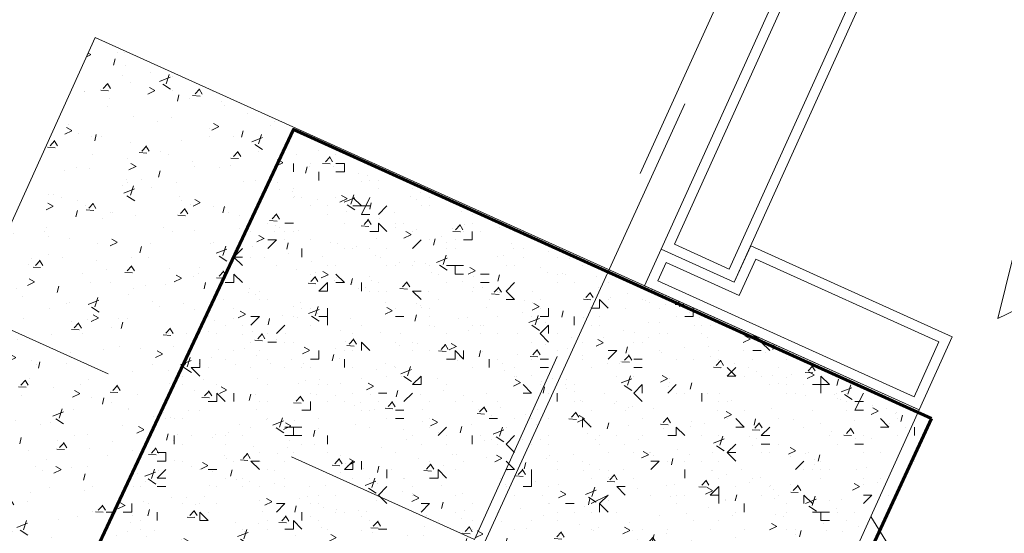
# Model space of a CAD drawing. Units: millimetres. Extents: x 140 to 516, y 38 to 123.
# Drawn here: x 276 to 276, y 91 to 91 of the extents above; entities that cross this region are included whole.
import ezdxf

# ---------------------------------------------------------------- set-up
doc = ezdxf.new("R2010")
doc.units = ezdxf.units.MM
doc.header["$LTSCALE"] = 0.25
doc.header["$MEASUREMENT"] = 0
doc.linetypes.add('HIDDEN', pattern=[0.375, 0.25, -0.125])
doc.layers.get('Defpoints').update_dxf_attribs({"color": 9})
doc.layers.add('0.05', color=7, linetype='Continuous', lineweight=5, true_color=0x4f4f4f)
for name, color, linetype, lineweight in [('0.10', 1, 'Continuous', 9), ('0.15', 252, 'Continuous', 15), ('5)COTAS', 42, 'Continuous', 9)]:
    doc.layers.add(name, color=color, linetype=linetype, lineweight=lineweight)
for name, color, linetype in [('PDF_8)HATCH', 7, 'Continuous'), ('PDF_columnas', 7, 'Continuous'), ('PDF_ejes', 7, 'Continuous')]:
    doc.layers.add(name, color=color, linetype=linetype)
doc.styles.get("Standard").update_dxf_attribs({"font": 'arial.ttf'})
doc.dimstyles.new('HOR', dxfattribs={"dimtxt": 0.08, "dimasz": 0.05, "dimexe": 0, "dimexo": 0, "dimgap": 0.005, "dimtad": 0, "dimtih": 1, "dimtoh": 1, "dimzin": 4, "dimtxsty": 'Standard', "dimblk": 'OPEN90', "dimcen": -2.5, "dimclrd": 256, "dimclre": 256, "dimclrt": 7, "dimadec": 0, "dimazin": 0, "dimtfac": 1, "dimtmove": 0, "dimatfit": 3, "dimfxl": 1, "dimarcsym": 0})

# ---------------------------------------------------------------- blocks, each defined once
blk = doc.blocks.new('_Open90')
at = {"color": 0, "lineweight": -2}
for p, q in [((-0.5, 0.5), (0, 0)), ((0, 0), (-1, 0)), ((0, 0), (-0.5, -0.5))]:
    blk.add_line(p, q, dxfattribs=at)
blk = doc.blocks.new('*D282')
at = {"layer": '5)COTAS', "lineweight": -2, "transparency": 16777216}
for p, q in [((282.42637, 105.03681), (282.80916, 104.86359)), ((282.78855, 104.81803), (279.61851, 97.81266)), ((276.40044, 90.70113), (279.57048, 97.7065)), ((275.99703, 90.82879), (276.37983, 90.65557))]:
    blk.add_line(p, q, dxfattribs=at)
at = {"layer": 'Defpoints', "color": 0, "transparency": 16777216}
for p in [(282.42637, 105.03681), (275.99703, 90.82879), (276.37983, 90.65557)]:
    blk.add_point(p, dxfattribs=at)
at = {"layer": '5)COTAS', "lineweight": -2, "transparency": 16777216, "xscale": 0.05, "yscale": 0.05, "zscale": 0.05}
for p, rotation in [((282.80916, 104.86359), 65.65255237648755), ((276.37983, 90.65557), 245.6525523764876)]:
    blk.add_blockref('_Open90', p, dxfattribs=dict(at, rotation=rotation))
at = {"layer": '5)COTAS', "color": 7, "transparency": 16777216, "insert": (279.5945, 97.75958), "char_height": 0.08, "attachment_point": 5}
blk.add_mtext('15,60', dxfattribs=at)
blk = doc.blocks.new('*D278')
at = {"layer": '5)COTAS', "lineweight": -2, "transparency": 16777216}
for p, q in [((267.34194, 94.74535), (267.25042, 94.54308)), ((267.29597, 94.52247), (271.4692, 92.63402)), ((275.85995, 90.64714), (271.68673, 92.53559)), ((275.99703, 90.82879), (275.90551, 90.62653))]:
    blk.add_line(p, q, dxfattribs=at)
at = {"layer": 'Defpoints', "color": 0, "transparency": 16777216}
for p in [(267.34194, 94.74535), (267.25042, 94.54308), (275.99703, 90.82879)]:
    blk.add_point(p, dxfattribs=at)
at = {"layer": '5)COTAS', "lineweight": -2, "transparency": 16777216, "xscale": 0.05, "yscale": 0.05, "zscale": 0.05}
for p, rotation in [((267.25042, 94.54308), 155.6525523764877), ((275.90551, 90.62653), 335.6525523764877)]:
    blk.add_blockref('_Open90', p, dxfattribs=dict(at, rotation=rotation))
at = {"layer": '5)COTAS', "color": 7, "transparency": 16777216, "insert": (271.57796, 92.5848), "char_height": 0.08, "attachment_point": 5}
blk.add_mtext('9,50', dxfattribs=at)

msp = doc.modelspace()

# ---------------------------------------------------------------- hatches: boundary and pattern name
at = {"layer": '0.05', "ltscale": 0.1, "true_color": 0x808080}
h = msp.add_hatch(dxfattribs=at)
h.set_pattern_fill('AR-CONC', color=8, scale=0.05, angle=155.6526)
h.set_pattern_definition([(205.65255, (581.26087, 77.37362), (-0.31379893, 0.1764376), [0.0375, -0.4125]), (150.65255, (581.26087, 77.37362), (-0.0918472, -0.37124834), [0.03, -0.33]), (256.104, (581.23472, 77.38832), (-0.40564612, -0.19481073), [0.0318701, -0.35057106]), (201.83675, (581.21965, 77.2825), (-0.4520424, 0.2953944), [0.05625, -0.61875]), (252.28819, (581.182, 77.30713), (-0.626567, -0.25107525), [0.0478052, -0.5258569]), (146.83672, (581.21965, 77.2825), (-0.626567, -0.2510753), [0.045, -0.495]), (176.65255, (581.1844, 77.3259), (-0.18891608, 0.30644855), [0.0375, -0.4125]), (121.65255, (581.1844, 77.3259), (-0.26031613, -0.2801727), [0.03, -0.33]), (227.104, (581.16866, 77.35144), (-0.4492322, 0.02627584), [0.0318701, -0.35057106]), (193.15255, (581.26087, 77.37362), (-0.074160095, -0.149136935), [0, -0.326, 0, -0.335, 0, -0.33125]), (163.15255, (581.26087, 77.37362), (-0.20113821, -0.12543909), [0, -0.191, 0, -0.3185, 0, -0.12625]), (123.15255, (581.36246, 77.32765), (-0.23852338, 0.12031366), [0, -0.125, 0, -0.39, 0, -0.5175]), (113.15255, (581.408, 77.30704), (-0.28629452, 0.07461385), [0, -0.1625, 0, -0.259, 0, -0.3675])])
h.paths.add_polyline_path([(276.03699, 91.1839), (276.13721, 91.13855), (276.12071, 91.10211), (276.06918, 90.98823), (276.52471, 90.78209), (277.76152, 93.51528), (277.30599, 93.72142), (277.24415, 93.58476), (277.22766, 93.54831), (277.12744, 93.59366)])
at = {"layer": '0.05'}
h = msp.add_hatch(dxfattribs=at)
h.set_pattern_fill('AR-CONC', color=256, scale=0.0002, angle=155.6526)
h.set_pattern_definition([(205.6525524, (4000.764823, -2576.775147), (-0.03188207435, 0.01792611664), [0.00381, -0.04191]), (150.6525524, (4000.764823, -2576.775147), (-0.00933157193, -0.03771888705), [0.003048, -0.03352811683]), (256.1039971, (4000.762166, -2576.773653), (-0.04121364555, -0.01979276903), [0.00323800176, -0.03561804892]), (201.8367524, (4000.760634, -2576.784403), (-0.0459274231, 0.0300121302), [0.005715, -0.062865]), (252.28811, (4000.756807, -2576.7819), (-0.0636592082, -0.0255092456), [0.0048570046, -0.0534271216]), (146.8367035, (4000.760634, -2576.784403), (-0.0636592082, -0.0255092456), [0.0045719934, -0.0502919464]), (176.6525524, (4000.757053, -2576.779995), (-0.01919387412, 0.0311351726), [0.00381, -0.04191]), (121.6525524, (4000.757053, -2576.779995), (-0.02644809464, -0.0284655264), [0.003048, -0.033528]), (227.1039974, (4000.755453, -2576.7774), (-0.04564196877, 0.002669646), [0.00323800176, -0.03561798752]), (193.15255238, (4000.764823, -2576.775147), (-0.007534665616, -0.01515231259), [0, -0.0331216, 0, -0.034036, 0, -0.033655]), (163.15255238, (4000.764823, -2576.775147), (-0.02043564191, -0.01274461198), [0, -0.0194056, 0, -0.0323596, 0, -0.012827]), (123.15255238, (4000.775143, -2576.779817), (-0.024233936026, 0.0122238073), [0, -0.0127, 0, -0.039624, 0, -0.052578]), (113.1525524, (4000.779772, -2576.781911), (-0.02908748968, 0.00758079001), [0, -0.01651, 0, -0.0263144, 0, -0.037338])])
h.paths.add_polyline_path([(276.12071, 91.10211), (275.71074, 91.28763), (275.58706, 91.01431), (275.99703, 90.82879)])

# ---------------------------------------------------------------- linework, layer by layer
at = {"layer": '0.10', "linetype": 'HIDDEN'}
for p, q in [((275.40472, 89.94432), (282.45245, 105.51893)), ((276.99271, 90.54288), (266.46994, 95.30458))]:
    msp.add_line(p, q, dxfattribs=at)
at = {"layer": '0.15', "color": 251, "true_color": 0x525252}
for points in [[(277.10749, 93.6466), (275.9923, 91.18217), (276.02874, 91.16568), (277.14393, 93.63011)], [(277.09932, 93.61641), (275.99892, 91.18467), (276.02625, 91.1723), (277.12665, 93.60405)], [(276.12071, 91.10211), (275.71074, 91.28763), (275.58706, 91.01431), (275.99703, 90.82879)], [(276.12071, 91.10211), (276.13721, 91.13855), (276.03699, 91.1839), (276.02874, 91.16568), (275.9923, 91.18217), (275.98406, 91.16395)], [(276.12071, 91.10211), (276.13721, 91.13855), (276.03699, 91.1839), (276.02874, 91.16568), (275.9923, 91.18217), (275.98406, 91.16395)], [(276.11822, 91.10873), (276.13059, 91.13606), (276.03948, 91.17729), (276.03124, 91.15907), (275.99479, 91.17556), (275.99067, 91.16645)], [(276.11822, 91.10873), (276.13059, 91.13606), (276.03948, 91.17729), (276.03124, 91.15907), (275.99479, 91.17556), (275.99067, 91.16645)]]:
    msp.add_lwpolyline(points, close=True, dxfattribs=at)
at = {"layer": 'PDF_8)HATCH', "lineweight": 0}
for points in [[(275.80933, 91.22062), (275.80933, 91.22486)], [(275.8178, 91.22486), (275.8178, 91.22486)], [(275.8305, 91.22909), (275.8305, 91.22909)], [(275.8305, 91.22486), (275.83473, 91.22486), (275.83473, 91.22062), (275.8305, 91.22062)], [(275.80933, 91.22062), (275.80933, 91.22062)], [(275.82203, 91.22062), (275.82203, 91.21639)], [(275.82203, 91.22062), (275.82203, 91.22062)], [(275.83473, 91.22062), (275.83473, 91.22062)], [(275.84743, 91.21639), (275.84743, 91.21639)], [(275.85167, 91.21639), (275.85167, 91.21639)], [(275.79663, 91.21216), (275.79663, 91.21216)], [(275.80933, 91.21216), (275.80933, 91.21216)], [(275.85167, 91.21216), (275.85167, 91.21216)], [(275.8686, 91.21216), (275.8686, 91.21216)], [(275.80933, 91.20792), (275.80933, 91.20792)], [(275.81356, 91.20792), (275.81356, 91.20792)], [(275.83897, 91.20792), (275.8432, 91.20369), (275.83897, 91.20369), (275.84743, 91.20369)], [(275.84743, 91.20792), (275.8432, 91.19946), (275.84743, 91.19946)], [(275.87707, 91.20792), (275.87707, 91.20792)], [(275.8178, 91.20369), (275.8178, 91.20369)], [(275.82627, 91.20369), (275.82627, 91.20369)], [(275.83897, 91.20369), (275.83897, 91.20369)], [(275.8559, 91.20369), (275.85167, 91.19946)], [(275.87284, 91.20369), (275.87284, 91.20369)], [(275.87707, 91.20369), (275.87707, 91.20369)], [(275.894, 91.20369), (275.894, 91.20369)], [(275.78816, 91.19522), (275.78816, 91.19522)], [(275.79663, 91.19522), (275.79663, 91.19522)], [(275.80933, 91.19522), (275.8051, 91.19522)], [(275.83473, 91.19522), (275.83473, 91.19522)], [(275.8432, 91.19946), (275.8432, 91.19946)], [(275.8559, 91.19099), (275.85167, 91.19522), (275.85167, 91.19099), (275.84743, 91.19099)], [(275.86013, 91.19522), (275.86013, 91.19522)], [(275.86437, 91.19522), (275.86437, 91.19522)], [(275.89824, 91.19946), (275.89824, 91.19946)], [(275.89824, 91.19522), (275.89824, 91.19522)], [(275.78816, 91.19099), (275.78816, 91.19099)], [(275.8051, 91.19099), (275.8051, 91.19099)], [(275.80933, 91.19099), (275.80933, 91.19099)], [(275.8686, 91.19099), (275.8686, 91.19099)], [(275.89824, 91.18676), (275.89824, 91.19099), (275.89824, 91.18676), (275.894, 91.18676)], [(275.894, 91.19099), (275.894, 91.19099)], [(275.90247, 91.19099), (275.90247, 91.19099)], [(275.9194, 91.19099), (275.9194, 91.19099)], [(275.92364, 91.19099), (275.92364, 91.19099)], [(275.79663, 91.18676), (275.80086, 91.18676), (275.79663, 91.18252)], [(275.8051, 91.18676), (275.8051, 91.18676)], [(275.8178, 91.18676), (275.8178, 91.18676)], [(275.87284, 91.18676), (275.8686, 91.18252)], [(275.87284, 91.18676), (275.87284, 91.18676)], [(275.87707, 91.18676), (275.87707, 91.18676)], [(275.88977, 91.18676), (275.88977, 91.18676)], [(275.78393, 91.17829), (275.7797, 91.17829), (275.78393, 91.18252)], [(275.79663, 91.18252), (275.79663, 91.18252)], [(275.81356, 91.18252), (275.81356, 91.17829)], [(275.83473, 91.18252), (275.83473, 91.18252)], [(275.83897, 91.18252), (275.83897, 91.18252)], [(275.84743, 91.18252), (275.84743, 91.18252)], [(275.8559, 91.18252), (275.8559, 91.18252)], [(275.88554, 91.18252), (275.88554, 91.18252)], [(275.88977, 91.18252), (275.88977, 91.18252)], [(275.92364, 91.18252), (275.92364, 91.18252)], [(275.78393, 91.17405), (275.7797, 91.17829)], [(275.78816, 91.17829), (275.78816, 91.17829)], [(275.81356, 91.17829), (275.81356, 91.17829)], [(275.92364, 91.17829), (275.92364, 91.17829)], [(275.94057, 91.17829), (275.94057, 91.17829)], [(275.80086, 91.17405), (275.80086, 91.17405)], [(275.82627, 91.17405), (275.82627, 91.17405)], [(275.8305, 91.17405), (275.8305, 91.17405)], [(275.8559, 91.17405), (275.8559, 91.17405)], [(275.86013, 91.17405), (275.86013, 91.17405)], [(275.8686, 91.17405), (275.8686, 91.17405)], [(275.87707, 91.17405), (275.87707, 91.17405)], [(275.894, 91.17405), (275.88554, 91.17405)], [(275.88977, 91.17405), (275.88977, 91.16982), (275.894, 91.16982)], [(275.91517, 91.17405), (275.91517, 91.17405)], [(275.9194, 91.17405), (275.9194, 91.17405)], [(275.95327, 91.17405), (275.95327, 91.17405)], [(275.78393, 91.16559), (275.7797, 91.16982), (275.7797, 91.16559), (275.77546, 91.16559)], [(275.8178, 91.16982), (275.8178, 91.16982)], [(275.8305, 91.16982), (275.83473, 91.16559), (275.8305, 91.16559)], [(275.8813, 91.16982), (275.8813, 91.16982)], [(275.9067, 91.16982), (275.90247, 91.16982)], [(275.94057, 91.16982), (275.94057, 91.16982)], [(275.77123, 91.16135), (275.77123, 91.16135)], [(275.7924, 91.16135), (275.7924, 91.16135)], [(275.82627, 91.16559), (275.82627, 91.16559)], [(275.83473, 91.16559), (275.83473, 91.16559)], [(275.83897, 91.16559), (275.83897, 91.16559)], [(275.8432, 91.16559), (275.8432, 91.16135)], [(275.84743, 91.16135), (275.84743, 91.16135)], [(275.85167, 91.16559), (275.85167, 91.16559)], [(275.85167, 91.16135), (275.85167, 91.16135)], [(275.8559, 91.16135), (275.8559, 91.16135)], [(275.87284, 91.15712), (275.8686, 91.16135), (275.87284, 91.16135)], [(275.87284, 91.16135), (275.87284, 91.16135)], [(275.88554, 91.16559), (275.88554, 91.16559)], [(275.89824, 91.16135), (275.89824, 91.16135)], [(275.9067, 91.16559), (275.90247, 91.16559)], [(275.9067, 91.16559), (275.9067, 91.16559)], [(275.91094, 91.16135), (275.91094, 91.16135)], [(275.9194, 91.16559), (275.91517, 91.16135), (275.9194, 91.15712), (275.91517, 91.15712), (275.9194, 91.15712)], [(275.94057, 91.16559), (275.94057, 91.16559)], [(275.94904, 91.16559), (275.94904, 91.16559)], [(275.94904, 91.16559), (275.94904, 91.16559)], [(275.96597, 91.16559), (275.96597, 91.16559)], [(275.7924, 91.15712), (275.7924, 91.15712)], [(275.79663, 91.15712), (275.79663, 91.15712)], [(275.8813, 91.15712), (275.8813, 91.15712)], [(275.9067, 91.15712), (275.9067, 91.15712)], [(275.9194, 91.15712), (275.9194, 91.15712)], [(275.93211, 91.15712), (275.93211, 91.15712)], [(275.96597, 91.15289), (275.96174, 91.15712), (275.96174, 91.15289), (275.95751, 91.15289)], [(275.96597, 91.15712), (275.96597, 91.15712)], [(275.98291, 91.15712), (275.98291, 91.15712)], [(275.7797, 91.15289), (275.7797, 91.15289)], [(275.81356, 91.15289), (275.81356, 91.15289)], [(275.8178, 91.15289), (275.8178, 91.15289)], [(275.82627, 91.15289), (275.82627, 91.14442)], [(275.86013, 91.15289), (275.86013, 91.15289)], [(275.87707, 91.15289), (275.87707, 91.15289)], [(275.93634, 91.15289), (275.93634, 91.14865), (275.93211, 91.14865)], [(275.93211, 91.15289), (275.93211, 91.15289)], [(275.93211, 91.15289), (275.93211, 91.15289)], [(275.97444, 91.15289), (275.97444, 91.15289)], [(275.99138, 91.15289), (275.99138, 91.15289)], [(275.99138, 91.15289), (275.99138, 91.15289)], [(276.00831, 91.15289), (276.00831, 91.14865), (276.00408, 91.14865)], [(275.767, 91.14865), (275.767, 91.14865)], [(275.78816, 91.14865), (275.7924, 91.14865), (275.78816, 91.14442)], [(275.80933, 91.14865), (275.80933, 91.14865)], [(275.82627, 91.14865), (275.82203, 91.14865)], [(275.82627, 91.14865), (275.82627, 91.14865)], [(275.87707, 91.14865), (275.87707, 91.14865)], [(275.87707, 91.14865), (275.87707, 91.14865)], [(275.91094, 91.14865), (275.91094, 91.14865)], [(275.92787, 91.14865), (275.92787, 91.14865)], [(275.94904, 91.14865), (275.94904, 91.14442)], [(275.96174, 91.14865), (275.96174, 91.14865)], [(275.99984, 91.14865), (275.99984, 91.14865)], [(276.00831, 91.14865), (276.00831, 91.14865)], [(275.77546, 91.14442), (275.77546, 91.14442)], [(275.78393, 91.14442), (275.78393, 91.14442)], [(275.8051, 91.14442), (275.80086, 91.14019)], [(275.8178, 91.14442), (275.8178, 91.14442)], [(275.82627, 91.14442), (275.82627, 91.14442)], [(275.8432, 91.14442), (275.8432, 91.14442)], [(275.87707, 91.14442), (275.87707, 91.14442)], [(275.89824, 91.14442), (275.89824, 91.14442)], [(275.90247, 91.14442), (275.90247, 91.14442)], [(275.93634, 91.14019), (275.93634, 91.14442), (275.93211, 91.14019), (275.93634, 91.13595)], [(275.95751, 91.14442), (275.95751, 91.14442)], [(275.96174, 91.14442), (275.96174, 91.14442)], [(276.01254, 91.14442), (276.01254, 91.14442)], [(276.01678, 91.14442), (276.01678, 91.14442)], [(275.76276, 91.14019), (275.76276, 91.14019)], [(275.77123, 91.14019), (275.77123, 91.14019)], [(275.79663, 91.14019), (275.79663, 91.14019)], [(275.83897, 91.14019), (275.83897, 91.14019)], [(275.88554, 91.14019), (275.88554, 91.14019)], [(275.90247, 91.14019), (275.90247, 91.14019)], [(275.91094, 91.14019), (275.91094, 91.14019)], [(275.94057, 91.14019), (275.94057, 91.14019)], [(275.99138, 91.14019), (275.99138, 91.14019)], [(275.99561, 91.14019), (275.99561, 91.14019)], [(276.01254, 91.14019), (276.01254, 91.14019)], [(275.7797, 91.13172), (275.7797, 91.13172)], [(275.78816, 91.13595), (275.78816, 91.13595)], [(275.7924, 91.13172), (275.7924, 91.13172)], [(275.80086, 91.13595), (275.80086, 91.13595)], [(275.8051, 91.13595), (275.8051, 91.13595)], [(275.80933, 91.13595), (275.80933, 91.13595)], [(275.82203, 91.13172), (275.82203, 91.12748), (275.8178, 91.12748)], [(275.83473, 91.13172), (275.83473, 91.13172)], [(275.83897, 91.13172), (275.83897, 91.13172)], [(275.84743, 91.13172), (275.8432, 91.13595), (275.8432, 91.13172)], [(275.8432, 91.13172), (275.8432, 91.13172)], [(275.86013, 91.13595), (275.86013, 91.13595)], [(275.8686, 91.13595), (275.8686, 91.13595)], [(275.8686, 91.13172), (275.8686, 91.13172)], [(275.87707, 91.13172), (275.87707, 91.13172)], [(275.894, 91.13172), (275.894, 91.12748), (275.88977, 91.13172), (275.88977, 91.12748), (275.88554, 91.12748)], [(275.894, 91.13172), (275.894, 91.13172)], [(275.92787, 91.13595), (275.92787, 91.13595)], [(275.94057, 91.13172), (275.94057, 91.13172)], [(275.95327, 91.13595), (275.95327, 91.13595)], [(275.96597, 91.13172), (275.97021, 91.13172), (275.96597, 91.12748)], [(275.97021, 91.13172), (275.97021, 91.13172)], [(275.97868, 91.13595), (275.97868, 91.13595)], [(275.98291, 91.13595), (275.98291, 91.13595)], [(275.99138, 91.13172), (275.99138, 91.13172)], [(276.02101, 91.13172), (276.02101, 91.13172)], [(276.04641, 91.13172), (276.04218, 91.13595)], [(275.76276, 91.12325), (275.76276, 91.12748), (275.76276, 91.12325), (275.75853, 91.12325), (275.76276, 91.11902)], [(275.77546, 91.12748), (275.77546, 91.12748)], [(275.79663, 91.12748), (275.79663, 91.12748)], [(275.83473, 91.12748), (275.83473, 91.12325)], [(275.88977, 91.12748), (275.88977, 91.12748)], [(275.894, 91.12748), (275.894, 91.12748)], [(275.9067, 91.12748), (275.9067, 91.12325)], [(275.91094, 91.12748), (275.91094, 91.12748)], [(275.92787, 91.12748), (275.92787, 91.12748)], [(275.93634, 91.12748), (275.93211, 91.12748)], [(275.93634, 91.12748), (275.93634, 91.12748)], [(275.95327, 91.12748), (275.95327, 91.12748)], [(275.98291, 91.12748), (275.97868, 91.12748)], [(275.99984, 91.12748), (275.99984, 91.12748)], [(276.00831, 91.12748), (276.00831, 91.12748)], [(276.02101, 91.12748), (276.02101, 91.12748)], [(276.03795, 91.12748), (276.03795, 91.12748)], [(276.05488, 91.12748), (276.05488, 91.12748)], [(275.767, 91.12325), (275.767, 91.12325)], [(275.78816, 91.12325), (275.78816, 91.12325)], [(275.8051, 91.12325), (275.8051, 91.12325)], [(275.81356, 91.12325), (275.81356, 91.12325)], [(275.8178, 91.12325), (275.8178, 91.12325)], [(275.83897, 91.12325), (275.83897, 91.12325)], [(275.86013, 91.12325), (275.86013, 91.12325)], [(275.89824, 91.12325), (275.89824, 91.12325)], [(275.9194, 91.12325), (275.9194, 91.12325)], [(275.93634, 91.12325), (275.93211, 91.12325)], [(275.95751, 91.12325), (275.95751, 91.12325)], [(275.97868, 91.12325), (275.97868, 91.12325)], [(275.98291, 91.12325), (275.98291, 91.12325)], [(276.02101, 91.12325), (276.02101, 91.12325)], [(276.02524, 91.12325), (276.02948, 91.11902), (276.02524, 91.11902), (276.02948, 91.12325)], [(276.05065, 91.12325), (276.05065, 91.12325)], [(275.75429, 91.11902), (275.75429, 91.11902)], [(275.8559, 91.11902), (275.8559, 91.11902)], [(275.86437, 91.11902), (275.86437, 91.11902)], [(275.9194, 91.11902), (275.9194, 91.11902)], [(275.97021, 91.11902), (275.97021, 91.11902)], [(275.97868, 91.11902), (275.97868, 91.11902)], [(276.02524, 91.11902), (276.02524, 91.11902)], [(276.03371, 91.11902), (276.03371, 91.11902)], [(276.04218, 91.11902), (276.04218, 91.11902)], [(276.06758, 91.11478), (276.07181, 91.11478), (276.07181, 91.11902), (276.07605, 91.11478), (276.07181, 91.11478), (276.07181, 91.11055)], [(276.08028, 91.11902), (276.08028, 91.11902)], [(275.75429, 91.11478), (275.75429, 91.11478)], [(275.77123, 91.11478), (275.77123, 91.11478)], [(275.79663, 91.11478), (275.79663, 91.11478)], [(275.82203, 91.11478), (275.82203, 91.11478)], [(275.82627, 91.11478), (275.82627, 91.11478)], [(275.84743, 91.11478), (275.84743, 91.11478)], [(275.8686, 91.11478), (275.8686, 91.11478)], [(275.88554, 91.11478), (275.88554, 91.11478)], [(275.92364, 91.11478), (275.92787, 91.11055), (275.92364, 91.11055)], [(275.92364, 91.11478), (275.92364, 91.11478)], [(275.93211, 91.11478), (275.93211, 91.11478)], [(275.94481, 91.11478), (275.94481, 91.11478)], [(275.94904, 91.11478), (275.94904, 91.11478)], [(275.98291, 91.11055), (275.98291, 91.11478), (275.97868, 91.11055), (275.98291, 91.10632)], [(275.99984, 91.11478), (275.99561, 91.11055)], [(275.99984, 91.11478), (275.99984, 91.11478)], [(275.99984, 91.11478), (275.99984, 91.11478)], [(276.04641, 91.11478), (276.04641, 91.11478)], [(276.05488, 91.11478), (276.05488, 91.11478)], [(276.06335, 91.11478), (276.06335, 91.11478)], [(275.77546, 91.10632), (275.77123, 91.11055), (275.77123, 91.10632), (275.767, 91.10632)], [(275.767, 91.11055), (275.767, 91.11055)], [(275.7797, 91.11055), (275.7797, 91.10632)], [(275.7797, 91.11055), (275.7797, 91.11055)], [(275.8178, 91.11055), (275.8178, 91.11055)], [(275.83897, 91.11055), (275.83897, 91.11055)], [(275.8686, 91.11055), (275.86437, 91.10632)], [(275.93634, 91.11055), (275.93634, 91.11055)], [(275.94057, 91.11055), (275.94057, 91.10632)], [(275.99984, 91.11055), (275.99984, 91.11055)], [(276.00408, 91.11055), (276.00408, 91.11055)], [(276.01254, 91.11055), (276.01254, 91.10632)], [(276.05488, 91.11055), (276.05488, 91.11055)], [(276.05911, 91.11055), (276.05911, 91.11055)], [(276.08452, 91.11055), (276.08452, 91.11055)], [(276.09298, 91.11055), (276.08875, 91.10208), (276.09298, 91.10208)], [(275.76276, 91.10208), (275.76276, 91.10208)], [(275.77546, 91.10632), (275.77546, 91.10632)], [(275.7924, 91.10632), (275.7924, 91.10632)], [(275.79663, 91.10632), (275.79663, 91.10632)], [(275.8178, 91.10208), (275.8178, 91.10632), (275.8178, 91.10208), (275.81356, 91.10208)], [(275.82627, 91.10632), (275.82627, 91.10632)], [(275.83473, 91.10632), (275.83473, 91.10632)], [(275.8432, 91.10208), (275.8432, 91.10208)], [(275.84743, 91.10208), (275.84743, 91.10208)], [(275.85167, 91.10632), (275.85167, 91.10632)], [(275.86437, 91.10208), (275.86013, 91.10208)], [(275.86437, 91.10208), (275.86437, 91.10208)], [(275.87707, 91.10632), (275.87707, 91.10632)], [(275.88977, 91.10632), (275.88977, 91.10632)], [(275.89824, 91.10632), (275.89824, 91.10632)], [(275.91094, 91.10632), (275.91094, 91.10632)], [(275.94904, 91.10632), (275.94904, 91.10632)], [(275.95327, 91.10632), (275.95327, 91.10632)], [(275.95751, 91.10208), (275.95751, 91.10208)], [(275.97021, 91.10632), (275.97021, 91.10632)], [(275.97444, 91.10208), (275.97444, 91.10208)], [(276.02101, 91.10632), (276.02101, 91.10632)], [(276.02524, 91.10632), (276.02524, 91.10632)], [(276.03371, 91.10208), (276.03371, 91.10208)], [(276.06758, 91.10208), (276.06758, 91.10208)], [(276.08452, 91.10632), (276.08452, 91.10632)], [(276.08452, 91.10208), (276.08452, 91.10208)], [(276.08452, 91.10208), (276.08452, 91.10208)], [(276.09298, 91.10632), (276.08875, 91.10632)], [(276.08875, 91.10208), (276.08875, 91.10208)], [(275.74583, 91.09785), (275.74583, 91.09785)], [(275.75006, 91.09785), (275.75006, 91.09785)], [(275.75429, 91.09785), (275.75429, 91.09785)], [(275.79663, 91.09785), (275.79663, 91.09785)], [(275.82203, 91.09785), (275.82203, 91.09785)], [(275.8559, 91.09785), (275.8559, 91.09785)], [(275.86437, 91.09785), (275.86013, 91.09785)], [(275.86437, 91.09785), (275.86437, 91.09785)], [(275.87707, 91.09785), (275.87707, 91.09785)], [(275.9067, 91.09785), (275.9067, 91.09785)], [(275.91094, 91.09785), (275.91094, 91.09785)], [(275.9194, 91.09785), (275.9194, 91.09785)], [(275.92787, 91.09785), (275.92787, 91.09785)], [(275.93634, 91.09785), (275.93634, 91.09785)], [(275.95751, 91.09362), (275.95327, 91.09785), (275.95327, 91.09362)], [(275.98291, 91.09785), (275.98291, 91.09785)], [(275.98291, 91.09785), (275.98291, 91.09785)], [(275.99561, 91.09785), (275.99561, 91.09785)], [(276.02524, 91.09785), (276.02524, 91.09785)], [(276.02948, 91.09785), (276.03371, 91.09362), (276.02948, 91.09362)], [(276.05065, 91.09785), (276.05065, 91.09785)], [(276.10145, 91.09785), (276.10568, 91.09362), (276.10145, 91.09362)], [(276.10145, 91.09785), (276.10145, 91.09785)], [(276.10992, 91.09785), (276.10992, 91.09785)], [(275.78816, 91.09362), (275.78816, 91.09362)], [(275.80086, 91.09362), (275.80086, 91.09362)], [(275.80933, 91.09362), (275.8051, 91.09362)], [(275.81356, 91.08938), (275.80933, 91.08938), (275.80933, 91.09362), (275.81356, 91.09362)], [(275.81356, 91.09362), (275.81356, 91.09362)], [(275.84743, 91.09362), (275.84743, 91.09362)], [(275.87707, 91.09362), (275.87707, 91.09362)], [(275.88554, 91.09362), (275.8813, 91.08938)], [(275.88554, 91.09362), (275.88554, 91.09362)], [(275.91517, 91.09362), (275.91517, 91.09362)], [(275.95327, 91.09362), (275.95327, 91.09362)], [(275.95751, 91.09362), (275.95751, 91.09362)], [(275.95751, 91.09362), (275.95751, 91.09362)], [(276.00408, 91.08938), (275.99984, 91.09362), (275.99984, 91.08938), (275.99561, 91.08938)], [(275.99984, 91.09362), (275.99984, 91.09362)], [(276.04641, 91.09362), (276.04218, 91.08938), (276.04641, 91.08938)], [(276.06335, 91.09362), (276.06335, 91.09362)], [(276.11415, 91.09362), (276.11415, 91.09362)], [(276.11415, 91.09362), (276.11415, 91.09362)], [(276.11838, 91.09362), (276.11838, 91.08938)], [(275.75006, 91.08938), (275.75006, 91.08515)], [(275.75853, 91.08938), (275.75853, 91.08938)], [(275.77546, 91.08938), (275.77546, 91.08938)], [(275.78393, 91.08938), (275.78393, 91.08938)], [(275.80933, 91.08938), (275.8051, 91.08938)], [(275.82627, 91.08938), (275.82627, 91.08515)], [(275.82627, 91.08938), (275.82627, 91.08938)], [(275.8686, 91.08938), (275.8686, 91.08938)], [(275.88554, 91.08938), (275.88554, 91.08938)], [(275.89824, 91.08938), (275.89824, 91.08515)], [(275.90247, 91.08938), (275.90247, 91.08938)], [(275.93634, 91.08938), (275.93634, 91.08938)], [(275.96174, 91.08938), (275.96174, 91.08938)], [(275.97021, 91.08938), (275.97021, 91.08938)], [(275.98291, 91.08938), (275.98291, 91.08938)], [(275.99984, 91.08938), (275.99984, 91.08938)], [(276.01254, 91.08938), (276.01254, 91.08938)], [(276.01254, 91.08938), (276.01254, 91.08938)], [(276.02101, 91.08938), (276.02101, 91.08938)], [(276.04641, 91.08938), (276.04641, 91.08938)], [(276.07605, 91.08938), (276.07605, 91.08938)], [(276.09298, 91.08938), (276.09298, 91.08938)], [(276.10992, 91.08938), (276.10992, 91.08938)], [(275.75429, 91.08515), (275.75429, 91.08515)], [(275.77546, 91.08515), (275.77546, 91.08515)], [(275.81356, 91.08515), (275.81356, 91.08515)], [(275.87284, 91.08515), (275.87284, 91.08515)], [(275.88554, 91.08515), (275.88554, 91.08515)], [(275.89824, 91.08515), (275.89824, 91.08515)], [(275.91094, 91.08515), (275.91094, 91.08515)], [(275.91094, 91.08515), (275.91094, 91.08515)], [(275.9194, 91.08092), (275.91517, 91.08515)], [(275.92787, 91.08515), (275.92787, 91.08515)], [(275.93634, 91.08515), (275.93634, 91.08515)], [(275.96174, 91.08515), (275.96174, 91.08515)], [(276.02948, 91.08092), (276.02524, 91.08092), (276.02948, 91.08515)], [(276.04641, 91.08515), (276.04218, 91.08515)], [(276.04218, 91.08515), (276.04218, 91.08515)], [(276.05065, 91.08515), (276.05065, 91.08515)], [(276.08028, 91.08515), (276.08028, 91.08515)], [(276.09298, 91.08515), (276.09298, 91.08515)], [(275.73313, 91.08092), (275.73313, 91.08092)], [(275.74159, 91.08092), (275.74583, 91.08092), (275.74583, 91.07668), (275.74159, 91.07668)], [(275.7924, 91.08092), (275.7924, 91.08092)], [(275.80933, 91.08092), (275.80933, 91.08092)], [(275.82627, 91.08092), (275.82627, 91.08092)], [(275.86013, 91.08092), (275.86013, 91.08092)], [(275.96597, 91.08092), (275.96597, 91.08092)], [(275.97868, 91.08092), (275.97868, 91.08092)], [(275.98714, 91.08092), (275.98714, 91.08092)], [(276.02948, 91.07668), (276.02524, 91.08092)], [(276.04218, 91.08092), (276.04218, 91.08092)], [(276.04641, 91.08092), (276.04641, 91.08092)], [(276.09298, 91.08092), (276.09298, 91.08092)], [(276.10145, 91.08092), (276.10145, 91.08092)], [(275.75429, 91.07668), (275.75429, 91.07668)], [(275.7797, 91.07668), (275.7797, 91.07668)], [(275.7797, 91.07668), (275.7797, 91.07668)], [(275.7924, 91.07245), (275.78816, 91.07668), (275.7924, 91.07668)], [(275.7924, 91.07668), (275.7924, 91.07668)], [(275.8051, 91.07668), (275.8051, 91.07668)], [(275.83897, 91.07668), (275.83897, 91.07668)], [(275.8432, 91.07245), (275.8432, 91.07668)], [(275.87707, 91.07668), (275.87707, 91.07668)], [(275.894, 91.07668), (275.894, 91.07668)], [(275.894, 91.07668), (275.894, 91.07668)], [(275.91094, 91.07668), (275.91094, 91.07668)], [(275.91517, 91.07668), (275.9194, 91.07245), (275.91517, 91.07245)], [(275.94057, 91.07668), (275.94057, 91.07668)], [(275.95327, 91.07668), (275.95327, 91.07668)], [(275.98714, 91.07668), (275.99138, 91.07668), (275.98714, 91.07245)], [(275.99138, 91.07668), (275.99138, 91.07668)], [(275.99561, 91.07668), (275.99561, 91.07668)], [(276.00408, 91.07668), (276.00408, 91.07668)], [(276.01254, 91.07668), (276.01254, 91.07668)], [(276.02101, 91.07668), (276.02101, 91.07668)], [(276.06335, 91.07668), (276.05911, 91.07245)], [(276.06335, 91.07668), (276.06335, 91.07668)], [(276.07181, 91.07668), (276.07181, 91.07668)], [(276.11838, 91.07668), (276.11838, 91.07668)], [(275.73736, 91.06821), (275.73736, 91.06821)], [(275.74583, 91.06821), (275.74159, 91.06821), (275.74583, 91.07245)], [(275.74583, 91.06821), (275.74583, 91.06821)], [(275.76276, 91.07245), (275.76276, 91.07245)], [(275.77546, 91.06821), (275.77546, 91.06821)], [(275.78393, 91.06821), (275.78393, 91.06821)], [(275.79663, 91.07245), (275.79663, 91.07245)], [(275.8051, 91.06821), (275.8051, 91.06821)], [(275.83897, 91.07245), (275.83897, 91.07245)], [(275.83897, 91.06821), (275.83897, 91.06821)], [(275.8432, 91.07245), (275.8432, 91.07245)], [(275.84743, 91.06821), (275.84743, 91.06821)], [(275.8559, 91.07245), (275.8559, 91.06821)], [(275.86437, 91.06821), (275.86437, 91.06821)], [(275.88554, 91.06821), (275.8813, 91.07245), (275.8813, 91.06821), (275.87707, 91.06821)], [(275.88977, 91.07245), (275.88977, 91.07245)], [(275.9194, 91.06821), (275.9194, 91.06821)], [(275.92787, 91.07245), (275.92787, 91.06821), (275.92787, 91.06398), (275.92364, 91.06398)], [(275.92787, 91.06821), (275.92787, 91.06398)], [(275.94057, 91.07245), (275.94057, 91.07245)], [(275.95751, 91.06821), (275.95751, 91.06821)], [(275.96174, 91.07245), (275.96174, 91.07245)], [(275.97021, 91.06821), (275.97021, 91.06821)], [(275.97868, 91.06821), (275.97868, 91.06821)], [(276.00408, 91.07245), (276.00408, 91.06821)], [(276.02101, 91.06821), (276.02101, 91.06821)], [(276.02101, 91.06821), (276.02101, 91.06821)], [(276.03795, 91.06821), (276.03795, 91.06821)], [(276.06335, 91.07245), (276.06335, 91.07245)], [(276.06758, 91.07245), (276.06758, 91.07245)], [(276.07181, 91.07245), (276.07181, 91.07245)], [(276.07181, 91.06821), (276.07181, 91.06821)], [(276.07605, 91.07245), (276.07605, 91.07245)], [(276.09298, 91.06821), (276.09298, 91.06821)], [(276.10145, 91.06821), (276.10145, 91.06821)], [(275.73313, 91.06398), (275.73313, 91.06398)], [(275.74583, 91.06398), (275.74159, 91.06398)], [(275.74159, 91.06398), (275.74159, 91.06398)], [(275.77123, 91.06398), (275.77123, 91.06398)], [(275.78393, 91.06398), (275.78393, 91.06398)], [(275.7924, 91.06398), (275.7924, 91.06398)], [(275.8051, 91.06398), (275.8051, 91.06398)], [(275.8559, 91.06398), (275.8559, 91.06398)], [(275.8686, 91.06398), (275.8686, 91.06398)], [(275.91517, 91.06398), (275.91517, 91.06398)], [(275.93634, 91.06398), (275.93634, 91.06398)], [(275.97444, 91.05975), (275.97021, 91.06398), (275.97444, 91.06398)], [(275.97021, 91.06398), (275.97021, 91.06398)], [(275.97444, 91.06398), (275.97444, 91.06398)], [(276.02101, 91.05551), (276.02101, 91.05975), (276.01678, 91.05975), (276.02101, 91.06398), (276.02101, 91.05975)], [(276.02948, 91.06398), (276.02948, 91.06398)], [(276.04641, 91.06398), (276.04641, 91.06398)], [(275.82203, 91.05975), (275.82203, 91.05975)], [(275.8305, 91.05975), (275.8305, 91.05975)], [(275.8559, 91.05551), (275.85167, 91.05975)], [(275.8686, 91.05975), (275.8686, 91.05975)], [(275.88977, 91.05975), (275.88977, 91.05975)], [(275.9194, 91.05975), (275.9194, 91.05975)], [(275.94481, 91.05975), (275.94481, 91.05975)], [(275.95751, 91.05551), (275.96597, 91.05975), (275.96174, 91.05551), (275.96174, 91.05128)], [(275.98714, 91.05975), (275.98714, 91.05975)], [(275.99984, 91.05975), (275.99984, 91.05975)], [(276.00408, 91.05975), (276.00408, 91.05975)], [(276.04218, 91.05975), (276.04218, 91.05975)], [(276.05065, 91.05975), (276.05065, 91.05975)], [(276.06758, 91.05551), (276.06335, 91.05975), (276.06335, 91.05551)], [(276.06335, 91.05975), (276.06335, 91.05975)], [(276.09298, 91.05975), (276.09722, 91.05975), (276.09298, 91.05551)], [(276.09722, 91.05975), (276.09722, 91.05975)], [(276.10568, 91.05975), (276.10568, 91.05975)], [(275.72889, 91.05551), (275.72889, 91.05128), (275.72466, 91.05128)], [(275.73736, 91.05551), (275.73736, 91.05551)], [(275.75429, 91.05551), (275.75429, 91.05551)], [(275.76276, 91.05551), (275.76276, 91.05551)], [(275.77123, 91.05551), (275.77123, 91.05551)], [(275.79663, 91.05551), (275.79663, 91.05551)], [(275.80086, 91.05551), (275.8051, 91.05551), (275.80086, 91.05128)], [(275.8178, 91.05551), (275.8178, 91.05551)], [(275.82203, 91.05551), (275.82203, 91.05551)], [(275.8559, 91.05551), (275.8559, 91.05551)], [(275.87284, 91.05551), (275.87707, 91.05551), (275.87284, 91.05128)], [(275.87284, 91.05551), (275.87284, 91.05551)], [(275.89824, 91.05551), (275.89824, 91.05551)], [(275.93634, 91.05551), (275.93634, 91.05551)], [(275.94904, 91.05551), (275.94481, 91.05551)], [(275.94904, 91.05551), (275.94904, 91.05551)], [(275.96597, 91.05128), (275.96174, 91.05551)], [(275.99984, 91.05551), (275.99984, 91.05551)], [(276.02101, 91.05551), (276.02101, 91.05551)], [(276.03371, 91.05551), (276.03371, 91.05128)], [(276.05488, 91.05551), (276.05488, 91.05551)], [(276.06335, 91.05551), (276.06335, 91.05551)], [(275.72043, 91.05128), (275.71619, 91.05128)], [(275.72043, 91.05128), (275.72043, 91.05128)], [(275.74159, 91.05128), (275.74159, 91.04705)], [(275.767, 91.05128), (275.767, 91.05128)], [(275.81356, 91.05128), (275.81356, 91.04705)], [(275.8305, 91.05128), (275.8305, 91.05128)], [(275.83473, 91.05128), (275.83473, 91.05128)], [(275.88977, 91.05128), (275.88977, 91.05128)], [(275.91094, 91.05128), (275.91094, 91.05128)], [(275.94057, 91.05128), (275.94057, 91.05128)], [(275.94904, 91.05128), (275.94904, 91.05128)], [(275.95751, 91.05128), (275.95751, 91.05128)], [(275.97021, 91.05128), (275.97021, 91.05128)], [(276.02948, 91.05128), (276.02948, 91.05128)], [(276.02948, 91.05128), (276.02948, 91.05128)], [(276.05488, 91.05128), (276.05488, 91.05128)], [(276.07605, 91.05128), (276.06758, 91.05128)], [(276.07181, 91.05128), (276.07181, 91.04705), (276.07605, 91.04705)], [(276.07181, 91.05128), (276.07181, 91.05128)], [(276.08028, 91.05128), (276.08028, 91.05128)], [(276.08875, 91.05128), (276.08875, 91.05128)], [(275.73313, 91.04705), (275.73313, 91.04705)], [(275.76276, 91.04705), (275.76276, 91.04705)], [(275.79663, 91.04705), (275.79663, 91.04705)], [(275.81356, 91.04281), (275.80933, 91.04705), (275.80933, 91.04281), (275.8051, 91.04281)], [(275.82203, 91.04705), (275.82203, 91.04705)], [(275.84743, 91.04705), (275.84743, 91.04705)], [(275.84743, 91.04705), (275.84743, 91.04705)], [(275.85167, 91.04705), (275.85167, 91.04705)], [(275.8813, 91.04705), (275.8813, 91.04705)], [(275.89824, 91.04705), (275.89824, 91.04705)], [(275.92787, 91.04705), (275.92787, 91.04705)], [(275.94057, 91.04705), (275.94057, 91.04705)], [(276.00831, 91.04705), (276.00831, 91.04705)], [(276.02101, 91.04705), (276.02101, 91.04705)], [(276.08452, 91.04705), (276.08452, 91.04705)], [(275.73313, 91.04281), (275.73313, 91.04281)], [(275.78393, 91.04281), (275.78393, 91.04281)], [(275.79663, 91.04281), (275.79663, 91.04281)], [(275.82627, 91.04281), (275.82627, 91.04281)], [(275.8559, 91.04281), (275.85167, 91.04281)], [(275.8559, 91.04281), (275.8559, 91.04281)], [(275.89824, 91.04281), (275.89824, 91.04281)], [(275.9194, 91.04281), (275.9194, 91.04281)], [(275.95751, 91.04281), (275.95751, 91.04281)], [(275.98291, 91.04281), (275.98291, 91.04281)], [(275.99561, 91.04281), (275.99561, 91.04281)], [(276.03371, 91.04281), (276.03371, 91.04281)], [(276.05488, 91.04281), (276.05488, 91.04281)], [(276.05911, 91.04281), (276.05911, 91.04281)]]:
    msp.add_lwpolyline(points, dxfattribs=at)
for points in [[(275.8051, 91.19522), (275.80933, 91.19522)], [(275.82203, 91.16135), (275.82627, 91.16559), (275.82627, 91.16135)], [(275.86013, 91.14865), (275.86437, 91.14865)], [(275.79663, 91.13595), (275.80086, 91.13595)], [(276.03795, 91.13172), (276.04218, 91.13172)], [(275.97868, 91.12325), (275.98291, 91.12325)], [(275.8686, 91.11478), (275.87284, 91.11478), (275.87284, 91.11902)], [(275.85167, 91.11055), (275.8559, 91.11055)], [(275.9067, 91.09785), (275.91094, 91.09785)], [(275.91517, 91.08515), (275.9194, 91.08938)], [(276.08875, 91.08515), (276.09298, 91.08515)], [(275.83473, 91.07245), (275.83897, 91.07668), (275.83897, 91.07245)], [(275.767, 91.07245), (275.77123, 91.07245)], [(275.85167, 91.05975), (275.8559, 91.06398)], [(275.76276, 91.04705), (275.76276, 91.05128), (275.767, 91.04705)]]:
    msp.add_lwpolyline(points, close=True, dxfattribs=at)
at = {"layer": 'PDF_columnas', "lineweight": 60}
msp.add_lwpolyline([(276.12685, 91.09785), (275.80933, 91.24179), (275.68232, 90.97084), (275.99984, 90.82267)], close=True, dxfattribs=at)
at = {"layer": 'PDF_ejes', "lineweight": 5}
msp.add_lwpolyline([(275.8051, 90.81843), (276.00408, 91.25449)], dxfattribs=at)

# ---------------------------------------------------------------- dimensions: what is measured, and where the dimension line sits
at = {"layer": '5)COTAS'}
for base, p1, p2, angle, picture, middle in [((276.379829, 90.655572), (282.426369, 105.036807), (275.997034, 90.828793), 245.652552, '*D282', (279.594496, 97.75958)), ((267.25042, 94.54308), (275.99703, 90.82879), (267.34194, 94.74535), 155.6526, '*D278', (271.57796, 92.5848))]:
    dim = msp.add_linear_dim(base=base, p1=p1, p2=p2, angle=angle, dimstyle='HOR', override={"dimfxl": 0.05, "dimarcsym": 1}, dxfattribs=at)
    dim.commit()
    dim.dimension.update_dxf_attribs({"geometry": picture, "text_midpoint": middle})

doc.saveas('drawing.dxf')
